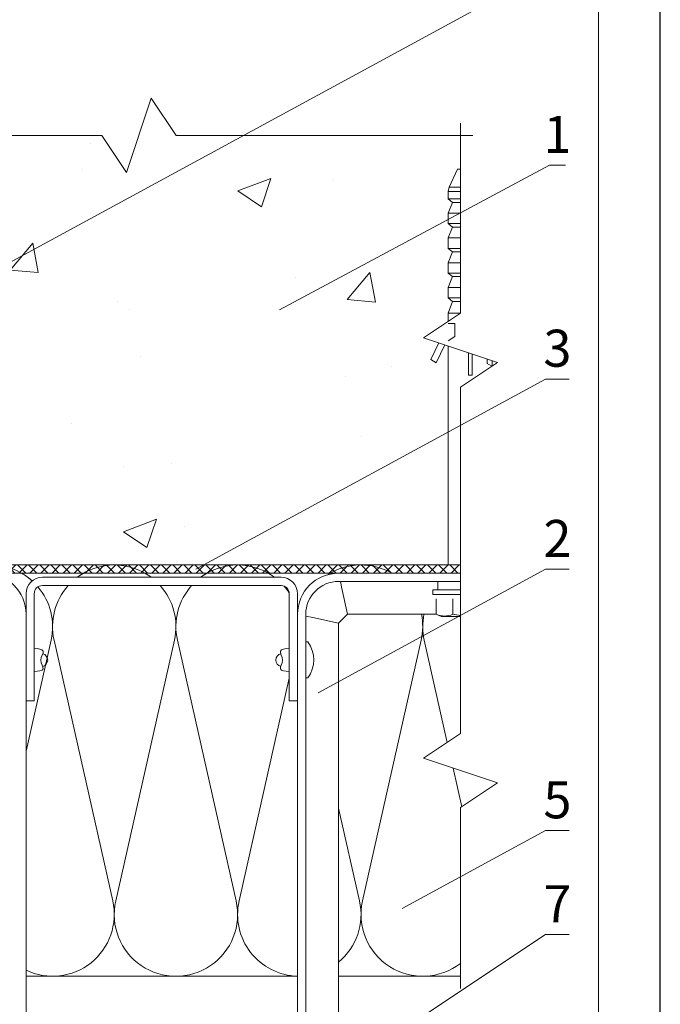
# Model space of a CAD drawing. Units: millimetres. Extents: x 46047 to 105759, y 10995 to 28056.
# Drawn here: x 49432 to 49484, y 12612 to 12692 of the extents above; entities that cross this region are included whole.
import ezdxf
from ezdxf.enums import TextEntityAlignment as Align

# ---------------------------------------------------------------- set-up
doc = ezdxf.new("R2010")
doc.units = ezdxf.units.MM
doc.linetypes.add('HIDDEN', pattern=[0.375, 0.25, -0.125])
for name, color, linetype, lineweight in [('1 граница листа', 7, 'Continuous', 30), ('2 рамка+штамп', 7, 'Continuous', 30), ('Надписи', 7, 'Continuous', 13), ('Основание', 251, 'Continuous', 9)]:
    doc.layers.add(name, color=color, linetype=linetype, lineweight=lineweight)
doc.layers.add('Анкеры', color=5, linetype='Continuous')
for name, color, linetype, lineweight, true_color in [('кронштейн', 7, 'Continuous', 15, 0xf8d293), ('метизы', 7, 'Continuous', 15, 0xf9d543), ('Теплоизоляция', 7, 'Continuous', 9, 0x81831d)]:
    doc.layers.add(name, color=color, linetype=linetype, lineweight=lineweight, true_color=true_color)
doc.layers.add('паронит', color=7, linetype='Continuous', true_color=0xc9d3e2)
doc.styles.add('альтернатива', font='isocpeur.ttf')

# ---------------------------------------------------------------- blocks, each defined once
blk = doc.blocks.new('A4')
at = {"layer": '1 граница листа'}
blk.add_line((210, 0), (210, 297), dxfattribs=at)
blk = doc.blocks.new('vcBlockPos')
at = {"color": 0, "linetype": 'ByBlock', "lineweight": -2, "style": 'альтернатива'}
blk.add_attdef('ПОЗИЦИЯ', text='', height=5, dxfattribs=at).set_placement((0, 0), align=Align.BOTTOM_CENTER)
at = {"color": 0, "linetype": 'ByBlock', "lineweight": -2, "style": 'альтернатива', "flags": 1}
blk.add_attdef('КОЛИЧЕСТВО', text='', height=5, dxfattribs=at).set_placement((0, 0), align=Align.RIGHT)
at = {"color": 0, "linetype": 'ByBlock', "lineweight": -2, "style": 'альтернатива'}
blk.add_attdef('НТЕКСТ', text='', height=5, dxfattribs=at).set_placement((0, 0), align=Align.TOP_CENTER)

msp = doc.modelspace()

# ---------------------------------------------------------------- hatches: boundary and pattern name
at = {"layer": 'Основание'}
h = msp.add_hatch(dxfattribs=at)
h.set_pattern_fill('AR-CONC', color=256, scale=0.15, style=0)
h.set_pattern_definition([(50, (49381.816, 12647.93), (27.3277, -2.391), [2.8575, -31.4325]), (355, (49381.816, 12647.93), (-5.2864, 28.6585), [2.286, -25.146]), (100.45, (49384.094, 12647.73), (22.0414, 26.2675), [2.4285, -26.7135]), (46.184, (49381.816, 12655.55), (40.662, -6.306), [4.286, -47.149]), (96.636, (49385.205, 12655.024), (35.61, 37.114), [3.643, -40.07]), (351.184, (49381.816, 12655.55), (35.61, 37.114), [3.429, -37.719]), (21, (49385.626, 12653.645), (22.7422, -15.34), [2.8575, -31.4325]), (326, (49385.626, 12653.645), (9.27, 27.628), [2.286, -25.146]), (71.451, (49387.521, 12652.366), (32.0125, 12.2884), [2.4285, -26.7135]), (37.5, (49381.816, 12647.93), (0.4633, 12.68326), [0, -24.8412, 0, -25.527, 0, -25.2413]), (7.5, (49381.816, 12647.93), (10.023, 15.0271), [0, -14.5542, 0, -24.2697, 0, -9.6203]), (327.5, (49373.32, 12647.93), (20.3386, -0.8593), [0, -9.525, 0, -29.718, 0, -39.4335]), (317.5, (49369.51, 12647.93), (22.2194, 3.814), [0, -12.3825, 0, -19.7358, 0, -28.0035])])
h.paths.add_polyline_path([(49381.81626, 12688.76327), (49400.25064, 12688.76327), (49398.206, 12689.74186), (49398.46603, 12690.16222), (49401.38894, 12688.76327), (49402.22852, 12688.76327), (49403.18254, 12688.41803), (49403.46874, 12688.76327), (49404.31104, 12688.76327), (49405.18637, 12688.41803), (49405.47277, 12688.76327), (49406.31487, 12688.76327), (49407.19019, 12688.41803), (49407.4764, 12688.76327), (49408.31869, 12688.76327), (49409.19402, 12688.41803), (49409.48043, 12688.76327), (49410.32252, 12688.76327), (49411.19785, 12688.41803), (49411.48406, 12688.75805), (49412.08829, 12688.75805), (49412.44804, 12688.67937), (49413.89402, 12688.01271), (49413.89402, 12687.12565), (49413.15903, 12687.12565), (49413.15903, 12686.82166), (49413.89402, 12686.82166), (49413.89402, 12685.9346), (49412.44804, 12685.26579), (49412.08829, 12685.18656), (49411.48426, 12685.18656), (49411.19785, 12685.5318), (49410.32252, 12685.19178), (49409.48023, 12685.19178), (49409.19402, 12685.53702), (49408.31869, 12685.19178), (49407.4766, 12685.19178), (49407.19019, 12685.53702), (49406.31487, 12685.19178), (49405.47257, 12685.19178), (49405.18637, 12685.53702), (49404.31104, 12685.19178), (49403.46895, 12685.19178), (49403.18254, 12685.53702), (49402.22852, 12685.19178), (49401.38894, 12685.19178), (49398.46603, 12683.79284), (49398.206, 12684.21099), (49400.25524, 12685.19178), (49399.99198, 12685.19178), (49397.89058, 12685.19178), (49381.81626, 12685.19166), (49381.81626, 12676.97746), (49381.81626, 12647.92963), (49400.10282, 12647.92963), (49400.10282, 12648.20236), (49399.84525, 12648.20236), (49399.84525, 12648.38418), (49400.10282, 12648.38418), (49400.10282, 12648.74781), (49399.84525, 12648.74781), (49399.84525, 12648.92963), (49400.10282, 12648.92963), (49400.10282, 12649.29327), (49399.84525, 12649.29327), (49399.84525, 12649.47508), (49400.10282, 12649.47508), (49400.10282, 12649.83872), (49399.84525, 12649.83872), (49399.84525, 12650.02054), (49400.10282, 12650.02054), (49400.10282, 12650.38418), (49399.84525, 12650.38418), (49399.84525, 12650.56599), (49400.10282, 12650.56599), (49400.10282, 12650.92963), (49399.84525, 12650.92963), (49399.84525, 12651.11145), (49400.10282, 12651.11145), (49400.10282, 12651.86902), (49399.921, 12651.86902), (49399.921, 12652.17337), (49400.16424, 12653.08115), (49399.921, 12653.08115), (49399.921, 12653.38549), (49400.16424, 12654.29327), (49399.921, 12654.29327), (49399.921, 12654.59761), (49400.16424, 12655.50539), (49399.921, 12655.50539), (49399.921, 12655.80973), (49400.16424, 12656.71751), (49399.921, 12656.71751), (49399.921, 12657.02185), (49400.16424, 12657.92963), (49399.921, 12657.92963), (49399.921, 12658.23397), (49400.16424, 12659.14175), (49399.921, 12659.14175), (49399.921, 12659.44609), (49400.16424, 12660.35387), (49399.921, 12660.35387), (49399.921, 12660.65822), (49400.16424, 12661.56599), (49399.921, 12661.56599), (49399.921, 12661.87034), (49400.16424, 12662.77812), (49399.921, 12662.77812), (49399.921, 12663.08246), (49400.16424, 12663.99024), (49399.921, 12663.99024), (49399.921, 12664.14175), (49400.28639, 12665.50539), (49401.28464, 12665.50539), (49401.28464, 12665.20236), (49401.58767, 12665.20236), (49401.58767, 12665.50539), (49402.58592, 12665.50539), (49402.95131, 12664.14175), (49402.95131, 12663.99024), (49402.70807, 12663.99024), (49402.95131, 12663.08246), (49402.95131, 12662.77812), (49402.70807, 12662.77812), (49402.95131, 12661.87034), (49402.95131, 12661.56599), (49402.70807, 12661.56599), (49402.95131, 12660.65822), (49402.95131, 12660.35387), (49402.70807, 12660.35387), (49402.95131, 12659.44609), (49402.95131, 12659.14175), (49402.70807, 12659.14175), (49402.95131, 12658.23397), (49402.95131, 12657.92963), (49402.70807, 12657.92963), (49402.95131, 12657.02185), (49402.95131, 12656.71751), (49402.70807, 12656.71751), (49402.95131, 12655.80973), (49402.95131, 12655.50539), (49402.70807, 12655.50539), (49402.95131, 12654.59761), (49402.95131, 12654.29327), (49402.70807, 12654.29327), (49402.95131, 12653.38549), (49402.95131, 12653.08115), (49402.70807, 12653.08115), (49402.95131, 12652.17337), (49402.95131, 12651.86902), (49402.76949, 12651.86902), (49402.76949, 12651.11145), (49403.02706, 12651.11145), (49403.02706, 12650.92963), (49402.76949, 12650.92963), (49402.76949, 12650.56599), (49403.02706, 12650.56599), (49403.02706, 12650.38418), (49402.76949, 12650.38418), (49402.76949, 12650.02054), (49403.02706, 12650.02054), (49403.02706, 12649.83872), (49402.76949, 12649.83872), (49402.76949, 12649.47508), (49403.02706, 12649.47508), (49403.02706, 12649.29327), (49402.76949, 12649.29327), (49402.76949, 12648.92963), (49403.02706, 12648.92963), (49403.02706, 12648.74781), (49402.76949, 12648.74781), (49402.76949, 12648.38418), (49403.02706, 12648.38418), (49403.02706, 12648.20236), (49402.76949, 12648.20236), (49402.76949, 12647.92963), (49416.70986, 12647.92963), (49416.70999, 12664.00395), (49416.70999, 12666.10535), (49416.70999, 12666.3686), (49415.72919, 12664.31937), (49415.31104, 12664.5794), (49416.70999, 12667.50231), (49416.70999, 12668.34189), (49417.05523, 12669.2959), (49416.70999, 12669.58231), (49416.70999, 12670.42441), (49417.05523, 12671.29973), (49416.70999, 12671.58594), (49416.70999, 12672.42823), (49417.05523, 12673.30356), (49416.70999, 12673.58997), (49416.70999, 12674.43206), (49417.05523, 12675.30739), (49416.70999, 12675.59359), (49416.70999, 12676.43589), (49417.05, 12677.31122), (49416.70477, 12677.59763), (49416.70477, 12678.20166), (49416.784, 12678.56141), (49417.4528, 12680.00739), (49418.33987, 12680.00739), (49418.33987, 12679.27239), (49418.64385, 12679.27239), (49418.64385, 12680.00739), (49419.53092, 12680.00739), (49420.19757, 12678.56141), (49420.27626, 12678.20166), (49420.27626, 12677.59742), (49419.93624, 12677.31122), (49420.28148, 12676.43589), (49420.28148, 12675.5938), (49419.93624, 12675.30739), (49420.28148, 12674.43206), (49420.28148, 12673.58977), (49419.93624, 12673.30356), (49420.28148, 12672.42823), (49420.28148, 12671.58614), (49419.93624, 12671.29973), (49420.28148, 12670.42441), (49420.28148, 12669.58211), (49419.93624, 12669.2959), (49420.28148, 12668.34189), (49420.28148, 12667.50231), (49420.64797, 12666.73657), (49450.10673, 12682.75019), (49444.64962, 12682.75019), (49442.64962, 12685.75019), (49440.64962, 12679.75019), (49438.64962, 12682.75019), (49415.60094, 12682.75019), (49415.60094, 12706.34716), (49418.60094, 12708.34716), (49412.60094, 12710.34716), (49415.60094, 12712.34716), (49415.60094, 12735.94413), (49413.89819, 12735.94413), (49412.44804, 12735.27556), (49412.08829, 12735.19687), (49411.48406, 12735.19687), (49411.19785, 12735.53689), (49410.32252, 12735.19165), (49409.48043, 12735.19165), (49409.19402, 12735.53689), (49408.31869, 12735.19165), (49407.4764, 12735.19165), (49407.19019, 12735.53689), (49406.31487, 12735.19165), (49405.47277, 12735.19165), (49405.18637, 12735.53689), (49404.31104, 12735.19165), (49403.46874, 12735.19165), (49403.18254, 12735.53689), (49402.22852, 12735.19165), (49401.38894, 12735.19165), (49398.46603, 12733.79271), (49398.206, 12734.21306), (49400.25064, 12735.19165), (49398.45778, 12735.19165), (49397.7086, 12732.94413), (49396.21025, 12735.19165), (49381.81626, 12735.19165)])
h.paths.add_polyline_path([(49420.64797, 12666.73657), (49421.68042, 12664.5794), (49421.26007, 12664.31937), (49420.28148, 12666.364), (49420.28148, 12647.92963), (49446.87259, 12647.92963), (49466.70986, 12658.71306), (49466.70986, 12665.66939), (49466.42315, 12665.76496), (49465.73127, 12664.31937), (49465.31091, 12664.5794), (49465.9533, 12665.92158), (49464.6983, 12666.33991), (49466.70986, 12667.68095), (49466.70986, 12668.34189), (49467.0551, 12669.2959), (49466.70986, 12669.58211), (49466.70986, 12670.42441), (49467.0551, 12671.29973), (49466.70986, 12671.58614), (49466.70986, 12672.42823), (49467.0551, 12673.30356), (49466.70986, 12673.58977), (49466.70986, 12674.43206), (49467.0551, 12675.30739), (49466.70986, 12675.5938), (49466.70986, 12676.43589), (49467.0551, 12677.31122), (49466.71508, 12677.59742), (49466.71508, 12678.20166), (49466.79376, 12678.56141), (49467.46042, 12680.00739), (49467.6983, 12680.00739), (49467.6983, 12682.75019), (49450.10673, 12682.75019)])
h.paths.add_polyline_path([(49466.70986, 12658.71306), (49446.87259, 12647.92963), (49466.70986, 12647.92963)], flags=17)
at = {"layer": 'паронит', "lineweight": 15}
h = msp.add_hatch(dxfattribs=at)
h.set_pattern_fill('ANSI37', color=256, scale=0.2, angle=90, style=0)
h.set_pattern_definition([(135, (58312.3189, -16150.791), (-0.449012806, -0.449012806), []), (225, (58312.3189, -16150.791), (0.449012806, -0.449012806), [])])
h.paths.add_polyline_path([(49467.6983, 12647.26297), (49467.6983, 12647.92963), (49408.49567, 12647.92963), (49408.49567, 12647.26297)])

# ---------------------------------------------------------------- linework, layer by layer
at = {"layer": '2 рамка+штамп', "lineweight": 15}
msp.add_line((49478.89524, 12755.69233), (49478.89524, 12468.69233), dxfattribs=at)
at = {"layer": 'Анкеры', "lineweight": 20}
for p, q in [((49467.46042, 12680.00739), (49466.79376, 12678.56141)), ((49467.6983, 12680.00739), (49467.46042, 12680.00739)), ((49466.71508, 12678.20166), (49466.79376, 12678.56141)), ((49466.79376, 12678.56141), (49467.6983, 12678.56141)), ((49467.6983, 12678.20166), (49466.71508, 12678.20166)), ((49466.71508, 12677.59742), (49466.71508, 12678.20166)), ((49467.0551, 12677.31122), (49466.70986, 12676.43589)), ((49467.6983, 12677.59742), (49466.71508, 12677.59742)), ((49467.0551, 12677.31122), (49466.71508, 12677.59742)), ((49467.6983, 12677.59742), (49466.71508, 12677.59742)), ((49467.0551, 12677.31122), (49467.6983, 12677.31122)), ((49467.0551, 12677.31122), (49467.6983, 12677.31122)), ((49467.6983, 12677.31122), (49467.0551, 12677.31122)), ((49467.0551, 12677.31122), (49467.6983, 12677.31122)), ((49467.0551, 12677.31122), (49467.6983, 12677.31122)), ((49467.6983, 12676.43589), (49466.70986, 12676.43589)), ((49466.70986, 12676.43589), (49466.70986, 12675.5938)), ((49466.70986, 12675.5938), (49467.6983, 12675.59367)), ((49466.70986, 12675.5938), (49467.0551, 12675.30739)), ((49467.0551, 12675.30739), (49466.70986, 12674.43206)), ((49467.6983, 12675.30739), (49467.0551, 12675.30739)), ((49467.0551, 12675.30739), (49467.6983, 12675.30739)), ((49467.0551, 12675.30739), (49467.6983, 12675.30739)), ((49466.70986, 12674.43206), (49467.6983, 12674.43206)), ((49466.70986, 12673.58977), (49466.70986, 12674.43206)), ((49467.6983, 12673.58977), (49466.70986, 12673.58977)), ((49467.0551, 12673.30356), (49466.70986, 12673.58977)), ((49467.0551, 12673.30356), (49466.70986, 12672.42823)), ((49467.0551, 12673.30356), (49467.6983, 12673.30356)), ((49467.0551, 12673.30356), (49467.6983, 12673.30356)), ((49467.0551, 12673.30356), (49467.6983, 12673.30356)), ((49467.6983, 12672.42823), (49466.70986, 12672.42823)), ((49466.70986, 12672.42823), (49466.70986, 12671.58614)), ((49466.70986, 12671.58614), (49467.6983, 12671.58601)), ((49466.70986, 12671.58614), (49467.0551, 12671.29973)), ((49467.0551, 12671.29973), (49466.70986, 12670.42441)), ((49467.6983, 12671.29973), (49467.0551, 12671.29973)), ((49467.0551, 12671.29973), (49467.6983, 12671.29973)), ((49467.0551, 12671.29973), (49467.6983, 12671.29973)), ((49466.70986, 12670.42441), (49467.6983, 12670.42441)), ((49466.70986, 12669.58211), (49466.70986, 12670.42441)), ((49467.6983, 12669.58211), (49466.70986, 12669.58211)), ((49467.0551, 12669.2959), (49466.70986, 12669.58211)), ((49466.70986, 12668.34189), (49467.0551, 12669.2959)), ((49467.0551, 12669.2959), (49467.6983, 12669.2959)), ((49466.70986, 12667.68095), (49466.70986, 12668.34189)), ((49466.70986, 12668.34189), (49467.6983, 12668.34189)), ((49467.25467, 12667.50231), (49466.70986, 12667.50231)), ((49467.25467, 12667.50231), (49467.25467, 12666.43683)), ((49465.9533, 12665.92158), (49465.31091, 12664.5794)), ((49465.73127, 12664.31937), (49466.42315, 12665.76496)), ((49466.71206, 12666.10535), (49467.25467, 12666.43683)), ((49466.70986, 12647.92963), (49466.70986, 12665.66939)), ((49468.34226, 12665.12526), (49468.34226, 12663.30946)), ((49468.64625, 12663.30946), (49468.64625, 12665.02393)), ((49465.73127, 12664.31937), (49465.31091, 12664.5794)), ((49469.85653, 12664.6205), (49469.85653, 12664.26347)), ((49469.85653, 12664.26347), (49470.23595, 12664.03168)), ((49470.28135, 12664.06194), (49470.28135, 12664.4789)), ((49468.34226, 12663.30946), (49468.64625, 12663.30946)), ((49466.70986, 12647.92963), (49467.6983, 12647.92963))]:
    msp.add_line(p, q, dxfattribs=at)
at = {"layer": 'Анкеры', "lineweight": 20, "ltscale": 5}
for p, q in [((49467.6983, 12646.5963), (49465.87343, 12646.5963)), ((49465.45996, 12645.53994), (49465.45996, 12645.90401)), ((49465.45996, 12645.90401), (49467.6983, 12645.90401)), ((49465.45996, 12645.53994), (49467.6983, 12645.53994)), ((49465.73597, 12643.93626), (49466.15135, 12643.75423)), ((49466.15135, 12643.75423), (49467.6983, 12643.75423))]:
    msp.add_line(p, q, dxfattribs=at)
at = {"layer": 'Анкеры', "linetype": 'HIDDEN', "lineweight": 20, "ltscale": 5}
for p, q in [((49465.87343, 12645.90401), (49465.87343, 12646.5963)), ((49465.73597, 12643.93626), (49465.73597, 12645.53994)), ((49467.07582, 12643.93626), (49467.07582, 12645.53994))]:
    msp.add_line(p, q, dxfattribs=at)
at = {"layer": 'Анкеры', "lineweight": 20, "ltscale": 5}
for centre, radius, start, end in [((49466.4059, 12645.40437), 1.61373, 245.4719874, 294.5280126), ((49468.49567, 12650.78522), 6.99459, 258.2879728, 263.4541762)]:
    msp.add_arc(centre, radius, start, end, dxfattribs=at)
at = {"layer": 'кронштейн', "lineweight": 15}
for p, q in [((49453.16234, 12646.92963), (49433.829, 12646.92963)), ((49467.6983, 12647.26297), (49457.829, 12647.26297)), ((49457.829, 12646.5963), (49467.6983, 12646.5963)), ((49458.0913, 12646.0265), (49457.97042, 12646.5963)), ((49433.829, 12646.26297), (49453.16234, 12646.26297)), ((49458.0913, 12646.0265), (49458.53611, 12643.92963)), ((49432.49567, 12645.5963), (49432.49567, 12636.92963)), ((49433.16234, 12636.92963), (49433.16234, 12645.5963)), ((49453.829, 12636.92963), (49453.829, 12645.5963)), ((49454.49567, 12645.5963), (49454.49567, 12636.92963)), ((49432.49567, 12643.92963), (49432.49567, 12581.92853)), ((49454.49567, 12643.92963), (49454.49567, 12581.92853)), ((49455.16234, 12643.92963), (49455.16234, 12581.92853)), ((49455.16234, 12643.78821), (49455.73214, 12643.66734)), ((49457.829, 12643.22253), (49455.73214, 12643.66734)), ((49458.53611, 12643.92963), (49457.829, 12643.22253)), ((49458.53611, 12643.92963), (49465.7511, 12643.92963)), ((49457.829, 12643.22253), (49457.829, 12581.92853)), ((49432.49567, 12636.92963), (49433.16234, 12636.92963)), ((49454.49567, 12636.92963), (49453.829, 12636.92963))]:
    msp.add_line(p, q, dxfattribs=at)
for centre, radius, start, end in [((49429.16234, 12643.92963), 3.33333, 0, 90), ((49433.829, 12645.5963), 1.33333, 90, 180), ((49453.16234, 12645.5963), 1.33333, 0, 90), ((49457.829, 12643.92963), 3.33333, 90, 180), ((49457.829, 12643.92963), 2.66667, 90, 180), ((49433.829, 12645.5963), 0.66667, 90, 180), ((49453.16234, 12645.5963), 0.66667, 0, 90)]:
    msp.add_arc(centre, radius, start, end, dxfattribs=at)
at = {"layer": 'метизы', "lineweight": 15, "ltscale": 10}
for p, q in [((49433.16234, 12641.17528), (49433.16234, 12639.29356)), ((49453.829, 12641.17528), (49453.829, 12639.29356)), ((49455.34249, 12641.69275), (49455.16234, 12641.69275)), ((49455.16234, 12641.69275), (49455.16234, 12638.77609)), ((49455.34249, 12638.77609), (49455.16234, 12638.77609))]:
    msp.add_line(p, q, dxfattribs=at)
for centre, radius, start, end in [((49453.3065, 12640.23442), 2.5044, 324.3868459, 35.6131541), ((49433.70972, 12640.21543), 0.53998, 285.2821335, 75.1242901), ((49453.28161, 12640.21543), 0.53998, 104.8757099, 254.7178665)]:
    msp.add_arc(centre, radius, start, end, dxfattribs=at)
for points in [[(49433.16234, 12639.29356), (49433.87753, 12639.49991), (49433.69931, 12640.20711), (49433.87753, 12640.95049), (49433.16234, 12641.17528)], [(49453.829, 12639.29356), (49453.1138, 12639.49991), (49453.29203, 12640.20711), (49453.1138, 12640.95049), (49453.829, 12641.17528)]]:
    msp.add_spline(points, degree=3, dxfattribs=at)
at = {"layer": 'Надписи', "color": 0}
for points in [[(49419.21573, 12665.95801), (49474.59327, 12696.06094), (49476.52184, 12696.06094)], [(49453.03483, 12668.60221), (49474.9147, 12680.32919), (49476.20042, 12680.32919)], [(49446.24757, 12647.58987), (49474.59327, 12662.99844), (49476.52184, 12662.99844)], [(49456.17415, 12637.5667), (49474.59327, 12647.57924), (49476.52184, 12647.57924)], [(49462.98749, 12620.08625), (49474.59327, 12626.39509), (49476.52184, 12626.39509)], [(49433.60449, 12590.68641), (49474.59327, 12617.97453), (49476.52184, 12617.97453)]]:
    msp.add_lwpolyline(points, dxfattribs=at)
at = {"layer": 'Основание'}
msp.add_line((49467.6983, 12647.92963), (49381.81626, 12647.92963), dxfattribs=at)
for points in [[(49414.60094, 12682.75019), (49438.64962, 12682.75019), (49440.64962, 12679.75019), (49442.64962, 12685.75019), (49444.64962, 12682.75019), (49468.6983, 12682.75019)], [(49467.6983, 12646.92963), (49467.6983, 12662.33991), (49470.6983, 12664.33991), (49464.6983, 12666.33991), (49467.6983, 12668.33991), (49467.6983, 12683.75019)]]:
    msp.add_lwpolyline(points, dxfattribs=at)
at = {"layer": 'паронит', "lineweight": 15}
msp.add_line((49467.6983, 12647.26297), (49467.6983, 12647.92963), dxfattribs=at)
msp.add_lwpolyline([(49408.49567, 12647.26297), (49408.49567, 12647.92963), (49467.6983, 12647.92963), (49467.6983, 12647.26297)], close=True, dxfattribs=at)
at = {"layer": 'Теплоизоляция'}
for p, q in [((49432.49567, 12632.83242), (49434.52059, 12641.83207)), ((49439.52059, 12620.69386), (49434.76449, 12641.83207)), ((49439.76449, 12620.69386), (49444.52059, 12641.83207)), ((49449.52059, 12620.69386), (49444.76449, 12641.83207)), ((49459.76449, 12620.69386), (49464.52059, 12641.83207)), ((49466.62808, 12633.54948), (49464.76449, 12641.83207)), ((49449.76449, 12620.69386), (49453.829, 12638.75834)), ((49467.80199, 12628.33209), (49467.09748, 12631.46324)), ((49459.52059, 12620.69386), (49457.829, 12628.21203)), ((49459.52059, 12620.69386), (49457.829, 12628.21203)), ((49432.49567, 12614.5963), (49454.49567, 12614.5963)), ((49467.6983, 12614.5963), (49457.829, 12614.5963))]:
    msp.add_line(p, q, dxfattribs=at)
msp.add_lwpolyline([(49467.6983, 12648.92963), (49467.6983, 12634.26297), (49464.6983, 12632.26297), (49470.6983, 12630.26297), (49467.6983, 12628.26297), (49467.6983, 12613.5963)], dxfattribs=at)
at = {"layer": 'Теплоизоляция', "extrusion": (0, 0, -1)}
for centre, major_axis, start_param, end_param in [((49429.64254, 12642.92963), (-3.53553, 3.53553), 6.54626865, 7.80386939), ((49439.64254, 12642.92963), (-3.53553, 3.53553), 6.42508236, 7.71208458), ((49449.64254, 12642.92963), (-3.53553, 3.53553), 6.42508236, 7.71208458), ((49459.64254, 12642.92963), (-3.53553, 3.53553), 6.50137574, 7.59089829), ((49429.64254, 12642.92963), (3.53553, 3.53553), 6.02010197, 6.23307307), ((49439.64254, 12642.92963), (3.53553, 3.53553), 4.85428604, 4.97547232), ((49439.64254, 12642.92963), (3.53553, 3.53553), 6.02010197, 6.14128825), ((49449.64254, 12642.92963), (3.53553, 3.53553), 4.85428604, 4.97547232), ((49459.64254, 12642.92963), (3.53553, 3.53553), 4.93057941, 4.97547232), ((49429.64254, 12642.92963), (-3.53553, 3.53553), 7.93849496, 8.86069424), ((49439.64254, 12642.92963), (-3.53553, 3.53553), 5.2764727, 6.2275148), ((49439.64254, 12642.92963), (-3.53553, 3.53553), 7.90965214, 8.86069424), ((49449.64254, 12642.92963), (-3.53553, 3.53553), 5.2764727, 6.2275148), ((49449.64254, 12642.92963), (3.53553, 3.53553), 6.35182431, 6.48862224), ((49459.64254, 12642.92963), (3.53553, 3.53553), 6.86722555, 7.28989791), ((49459.64254, 12642.92963), (-3.53553, 3.53553), 8.43802188, 8.86069424), ((49469.64254, 12642.92963), (3.53553, 3.53553), 3.70567637, 4.12834874), ((49434.64254, 12619.5963), (-3.53553, 3.53553), 2.13488005, 4.37079099), ((49444.64254, 12619.5963), (-3.53553, 3.53553), 2.13488005, 5.71910159), ((49454.64254, 12619.5963), (-3.53553, 3.53553), 3.95636963, 5.71910159), ((49454.64254, 12619.5963), (-3.53553, 3.53553), 2.13488005, 3.23601162), ((49454.64254, 12619.5963), (-3.53553, 3.53553), 2.13488005, 3.23601162), ((49464.64254, 12619.5963), (-3.53553, 3.53553), 3.26947573, 5.71910159)]:
    msp.add_ellipse(centre, major_axis=major_axis, ratio=1, start_param=start_param, end_param=end_param, dxfattribs=at)

# ---------------------------------------------------------------- block references
at = {"lineweight": 15}
msp.add_blockref('A4', (49273.89524, 12463.69233), dxfattribs=at)
at = {"layer": 'Надписи', "color": 0}
ref = msp.add_blockref('vcBlockPos', (49475.55756, 12680.32919), dxfattribs=at)
ref.add_attrib('ПОЗИЦИЯ', '1', dxfattribs={"layer": '0', "color": 0, "linetype": 'ByBlock', "lineweight": -2, "height": 3, "style": 'альтернатива'}).set_placement((49475.55756, 12681.32919), align=Align.CENTER)
ref = msp.add_blockref('vcBlockPos', (49475.55756, 12680.32919), dxfattribs=at)
ref.add_attrib('ПОЗИЦИЯ', '1', dxfattribs={"layer": '0', "color": 0, "linetype": 'ByBlock', "lineweight": -2, "height": 3, "style": 'альтернатива'}).set_placement((49475.55756, 12681.32919), align=Align.CENTER)
ref = msp.add_blockref('vcBlockPos', (49475.55756, 12662.99844), dxfattribs=at)
ref.add_attrib('ПОЗИЦИЯ', '3', dxfattribs={"layer": '0', "color": 0, "linetype": 'ByBlock', "lineweight": -2, "height": 3, "style": 'альтернатива'}).set_placement((49475.55756, 12663.99844), align=Align.CENTER)
ref = msp.add_blockref('vcBlockPos', (49475.55756, 12647.57924), dxfattribs=at)
ref.add_attrib('ПОЗИЦИЯ', '2', dxfattribs={"layer": '0', "color": 0, "linetype": 'ByBlock', "lineweight": -2, "height": 3, "style": 'альтернатива'}).set_placement((49475.55756, 12648.57924), align=Align.CENTER)
ref = msp.add_blockref('vcBlockPos', (49475.55756, 12626.39509), dxfattribs=at)
ref.add_attrib('ПОЗИЦИЯ', '5', dxfattribs={"layer": '0', "color": 0, "linetype": 'ByBlock', "lineweight": -2, "height": 3, "style": 'альтернатива'}).set_placement((49475.55756, 12627.39509), align=Align.CENTER)
ref = msp.add_blockref('vcBlockPos', (49475.55756, 12617.97453), dxfattribs=at)
ref.add_attrib('ПОЗИЦИЯ', '7', dxfattribs={"layer": '0', "color": 0, "linetype": 'ByBlock', "lineweight": -2, "height": 3, "style": 'альтернатива'}).set_placement((49475.55756, 12618.97453), align=Align.CENTER)

doc.saveas('drawing.dxf')
